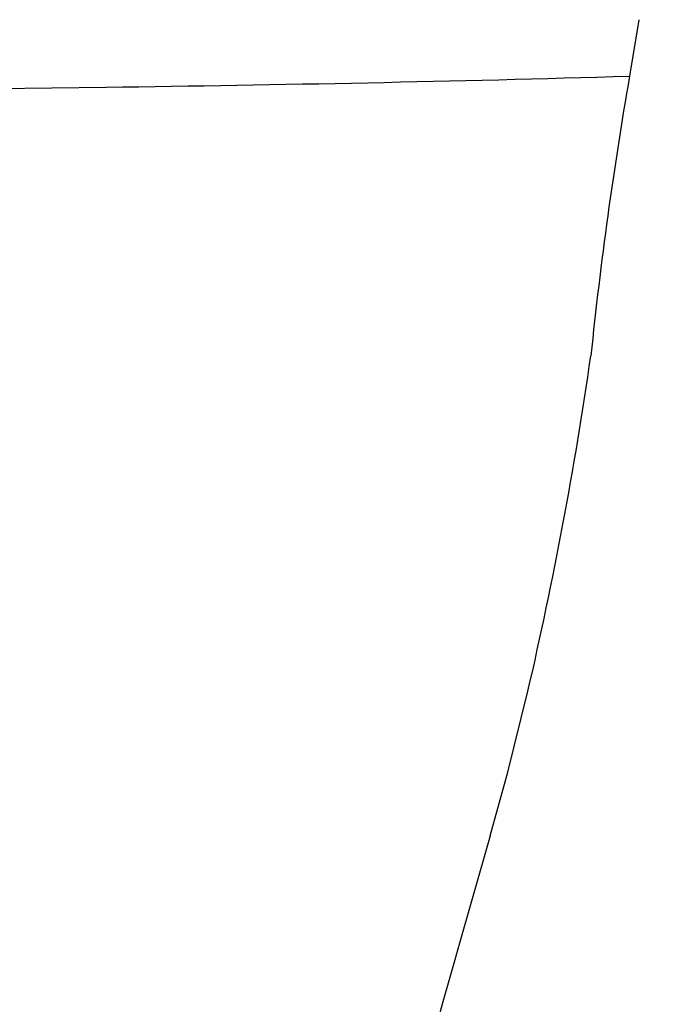
# Model space of a CAD drawing. Units: millimetres. Extents: x 16041 to 19998, y 8844 to 11501.
# Drawn here: x 16188 to 16223, y 9034 to 9086 of the extents above; entities that cross this region are included whole.
import ezdxf

# ---------------------------------------------------------------- set-up
doc = ezdxf.new("R2010")
doc.units = ezdxf.units.MM
doc.header["$LTSCALE"] = 0.3
doc.styles.get("Standard").update_dxf_attribs({"font": 'arial.ttf'})
doc.dimstyles.new('asaq-111', dxfattribs={"dimtxt": 40, "dimasz": 30, "dimexe": 10, "dimexo": 10, "dimgap": 10, "dimtad": 1, "dimdec": 0, "dimdsep": 46, "dimtxsty": 'Standard', "dimcen": 3, "dimclrd": 256, "dimclre": 256, "dimclrt": 256, "dimadec": 0, "dimazin": 0, "dimtfac": 1, "dimtdec": 0, "dimtmove": 0, "dimatfit": 3, "dimfxl": 0, "dimfrac": 2, "dimarcsym": 0})

# ---------------------------------------------------------------- blocks, each defined once
blk = doc.blocks.new('*D12')
at = {"lineweight": -2}
for p, q in [((16182.01, 9138.082), (16182.01, 8844.235)), ((16650.01, 9138.082), (16650.01, 8844.235)), ((16212.01, 8854.235), (16620.01, 8854.235))]:
    blk.add_line(p, q, dxfattribs=at)
for points in [[(16212.01, 8859.235), (16212.01, 8849.235), (16182.01, 8854.235)], [(16620.01, 8859.235), (16620.01, 8849.235), (16650.01, 8854.235)]]:
    blk.add_solid(points)
at = {"layer": 'Defpoints', "color": 0}
for p in [(16182.01, 9148.082), (16650.01, 9148.082), (16650.01, 8854.235)]:
    blk.add_point(p, dxfattribs=at)
at = {"insert": (16416.01, 8884.657), "char_height": 40, "attachment_point": 5}
blk.add_mtext('468mm', dxfattribs=at)

msp = doc.modelspace()

# ---------------------------------------------------------------- linework, layer by layer
for p, q in [((16221.256, 9086.027), (16220.762, 9083.019)), ((16184.226, 9082.335), (16192.878, 9082.435)), ((16214.283, 9045.95), (16215.348, 9050.253)), ((16213.337, 9042.546), (16214.283, 9045.95))]:
    msp.add_line(p, q)
for centre, radius, start, end in [((16170.262, 10829.012), 1746.723, 270.741854, 271.656709), ((16434.156, 9045.912), 216.597, 170.13557, 174.11654), ((16002.787, 9099.389), 218.167, 346.98397, 351.75825), ((18245.741, 8459.046), 2114.507, 163.981297, 164.990605)]:
    msp.add_arc(centre, radius, start, end)

# ---------------------------------------------------------------- dimensions: what is measured, and where the dimension line sits
dim = msp.add_linear_dim(base=(16650.01, 8854.235), p1=(16182.01, 9148.082), p2=(16650.01, 9148.082), dimstyle='asaq-111', override={"dimpost": 'mm'})
dim.commit()
dim.dimension.update_dxf_attribs({"geometry": '*D12', "text_midpoint": (16416.01, 8884.657)})

doc.saveas('drawing.dxf')
